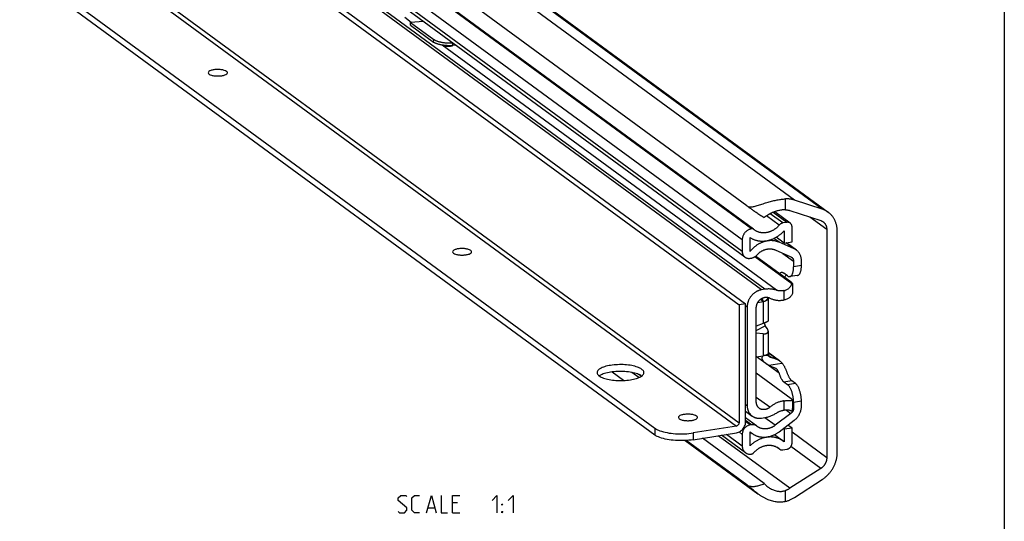
# Model space of a CAD drawing. Extents: x 0 to 968, y 0 to 594.
# Drawn here: x 661 to 831, y 298 to 385 of the extents above; entities that cross this region are included whole.
import ezdxf

# ---------------------------------------------------------------- set-up
doc = ezdxf.new("R2010")
doc.units = 0
doc.header["$LTSCALE"] = 46.255
doc.header["$MEASUREMENT"] = 0
doc.layers.get('0').update_dxf_attribs({"linetype": 'CONTINUOUS'})

msp = doc.modelspace()

# ---------------------------------------------------------------- linework, layer by layer
at = {"color": 4, "linetype": 'Continuous'}
msp.add_line((831, 584), (831, 10), dxfattribs=at)
at = {"color": 9, "linetype": 'Continuous'}
for p, q in [((794.6755, 354.0903), (625.6282, 478.0805)), ((799.4725, 352.536), (630.4252, 476.5263)), ((787.2427, 349.1223), (622.4216, 470.0128)), ((787.282, 349.1286), (622.4609, 470.0191)), ((785.6567, 347.2249), (620.8356, 468.1154)), ((785.6567, 345.2046), (620.8356, 466.095)), ((789.5819, 338.6475), (626.3841, 458.3473)), ((788.9928, 338.5535), (625.795, 458.2533)), ((615.5952, 438.9625), (784.6425, 314.9723)), ((616.0484, 439.5046), (785.0957, 315.5144)), ((728.3509, 384.8551), (727.2395, 385.6702)), ((732.2488, 381.4297), (732.2833, 381.9037)), ((791.5645, 338.4901), (733.7069, 380.9267)), ((735.5645, 380.836), (735.5965, 381.2757)), ((793.1165, 352.4063), (793.1165, 354.2941)), ((792.0559, 349.7595), (789.8704, 351.3625)), ((792.6932, 350.1326), (790.5029, 351.739)), ((793.3603, 350.239), (791.001, 351.9694)), ((800.2764, 349.015), (797.3523, 351.1597)), ((792.0462, 346.7847), (791.1337, 347.454)), ((794.6518, 345.6405), (793.2177, 346.6924)), ((792.6953, 344.8721), (794.5385, 343.5201)), ((795.898, 342.7503), (794.5385, 342.5335)), ((792.9353, 336.8124), (792.9353, 338.4309)), ((786.5005, 335.5719), (786.2286, 335.7713)), ((789.2987, 336.537), (789.2987, 332.734)), ((788.0865, 331.5105), (789.6391, 332.3282)), ((789.2987, 330.943), (789.2987, 327.14)), ((791.6993, 326.489), (790.1359, 327.6358)), ((790.2415, 327.1915), (790.4532, 327.0363)), ((792.0238, 324.1143), (789.7495, 325.7824)), ((790.2425, 325.5074), (792.5292, 325.8721)), ((790.4532, 327.0363), (791.6993, 326.489)), ((767.7442, 323.3894), (766.5602, 324.2579)), ((792.8481, 322.6303), (794.2075, 322.8471)), ((793.482, 322.1653), (794.8414, 322.3821)), ((786.2286, 318.7323), (786.5005, 318.5329)), ((790.4036, 318.2156), (788.0865, 319.9151)), ((792.9353, 317.7264), (792.9353, 319.3449)), ((795.898, 319.258), (794.5385, 319.0411)), ((793.3035, 317.7418), (794.0854, 317.1684)), ((794.3787, 318.1717), (794.5385, 318.0545)), ((787.2342, 315.1981), (786.2286, 315.9357)), ((787.0162, 315.1633), (786.2505, 315.7249)), ((791.3664, 315.1072), (789.5704, 316.4245)), ((770.5209, 314.607), (770.5209, 313.4324)), ((777.1655, 313.7798), (777.1655, 312.6052)), ((785.6567, 311.5166), (782.921, 313.5231)), ((785.6567, 313.5369), (785.0964, 313.9479)), ((800.2764, 309.4839), (794.2666, 313.8918)), ((793.9133, 304.1953), (781.504, 313.2971)), ((792.0559, 311.0232), (791.7379, 311.2566)), ((799.2298, 307.6137), (794.0549, 311.4093)), ((793.1165, 301.921), (793.1165, 303.8088))]:
    msp.add_line(p, q, dxfattribs=at)
at = {"color": 7, "linetype": 'Continuous'}
for p, q in [((631.4673, 475.9943), (800.5146, 352.0041)), ((786.4719, 353.0785), (621.6508, 473.969)), ((787.5777, 349.0619), (622.7566, 469.9524)), ((786.129, 344.2119), (621.3079, 465.1023)), ((617.1813, 460.1236), (786.2286, 336.1334)), ((616.0484, 459.943), (785.0957, 335.9528)), ((605.6998, 435.4974), (770.5209, 314.607)), ((605.6998, 434.3228), (770.5209, 313.4324)), ((728.2339, 384.3745), (728.2684, 384.8485)), ((728.2339, 384.3745), (732.2488, 381.4297)), ((736.1338, 380.8816), (735.5645, 380.836)), ((799.4725, 352.536), (794.6755, 354.0903)), ((793.9518, 350.1056), (791.2709, 352.072)), ((793.9133, 352.2739), (799.2298, 350.5514)), ((793.3603, 350.239), (792.6932, 350.1326)), ((794.2666, 346.8597), (794.2666, 349.4438)), ((787.0162, 345.1953), (787.0162, 347.6081)), ((787.282, 349.1286), (787.2427, 349.1223)), ((787.6, 349.0442), (787.5777, 349.062)), ((792.9072, 346.6428), (791.5228, 347.6582)), ((792.9072, 348.789), (792.9072, 346.6428)), ((800.2764, 349.015), (800.2764, 309.4839)), ((802.089, 310.382), (802.089, 348.6951)), ((785.6567, 347.2249), (785.6567, 345.2046)), ((794.6518, 345.6405), (792.0462, 346.7847)), ((792.9072, 346.6428), (794.2666, 346.8597)), ((795.0321, 345.4213), (793.2846, 346.703)), ((794.2304, 339.6049), (787.8394, 344.2925)), ((794.1445, 339.8619), (787.9701, 344.3906)), ((791.3664, 345.4556), (794.0854, 344.2617)), ((787.0162, 344.0119), (787.2342, 344.0466)), ((794.5385, 343.5201), (794.5385, 342.5335)), ((795.898, 342.7503), (795.898, 343.6013)), ((793.482, 340.9592), (792.8481, 341.4241)), ((795.2352, 341.0564), (793.8757, 340.8396)), ((794.3787, 338.2347), (794.3787, 339.6301)), ((789.5819, 338.6475), (788.9928, 338.5535)), ((786.2286, 336.1334), (785.0957, 335.9528)), ((785.0957, 335.9528), (785.0957, 315.5144)), ((786.2286, 315.6951), (786.2286, 336.1334)), ((788.3482, 336.3854), (789.2987, 336.537)), ((789.2934, 336.5361), (788.7966, 336.9005)), ((790.1359, 337.0077), (790.1359, 333.1777)), ((786.5005, 335.5719), (786.5005, 318.5329)), ((788.0865, 319.1416), (788.0865, 335.4691)), ((789.2987, 332.734), (788.0865, 332.2648)), ((790, 331.7816), (789.6391, 332.3282)), ((789.2987, 330.943), (788.0865, 331.0255)), ((790.1359, 331.3983), (790.1359, 327.5682)), ((788.0865, 326.9467), (789.2987, 327.14)), ((792.0797, 326.2806), (790.1359, 327.7063)), ((789.7342, 325.7934), (788.1483, 326.9566)), ((792.0788, 326.2794), (792.1442, 326.2333)), ((765.1275, 322.8564), (763.1169, 324.3311)), ((768.1628, 323.5938), (767.7801, 323.8744)), ((794.1445, 319.6879), (788.0865, 324.1312)), ((792.8481, 322.6303), (793.482, 322.1653)), ((794.2075, 322.8471), (794.8414, 322.3821)), ((794.3787, 318.077), (794.3787, 319.4724)), ((794.5385, 319.0411), (794.5385, 318.0545)), ((795.898, 318.4069), (795.898, 319.258)), ((786.2286, 317.5474), (787.3664, 316.7129)), ((794.0854, 317.1684), (791.3664, 315.1072)), ((794.2304, 317.5221), (794.2229, 317.5277)), ((788.1214, 314.9981), (786.2286, 316.3864)), ((787.2342, 315.1981), (787.0162, 315.1633)), ((788.9928, 316.3462), (789.5819, 316.4402)), ((792.0462, 313.9949), (794.6518, 315.9702)), ((784.6425, 314.9723), (777.1655, 313.7798)), ((777.1655, 312.6052), (784.6425, 313.7977)), ((785.6567, 313.5369), (785.6567, 311.5166)), ((787.0162, 311.5671), (787.0162, 313.9798)), ((787.0162, 313.9447), (787.3455, 313.7031)), ((788.1585, 314.9696), (788.1213, 314.9981)), ((788.2327, 314.9127), (788.1585, 314.9696)), ((791.2345, 313.4962), (792.7829, 312.3605)), ((792.9072, 314.4114), (792.7488, 314.5275)), ((794.2666, 314.6282), (792.9072, 314.4114)), ((792.9072, 314.4114), (792.9072, 312.2652)), ((794.2666, 314.6282), (793.5627, 315.1445)), ((794.2666, 312.044), (794.2666, 314.6282)), ((775.782, 312.4693), (788.3687, 303.2374)), ((786.4719, 304.7909), (775.9771, 312.4884)), ((789.4616, 305.0082), (778.7577, 312.8591)), ((786.2077, 310.3584), (782.0766, 313.3885)), ((792.9072, 312.2652), (792.7829, 312.3605)), ((787.2427, 310.1251), (787.282, 310.1314)), ((792.0545, 311.0213), (791.7099, 311.2741)), ((792.0559, 311.0232), (792.1018, 310.9867)), ((792.6932, 310.8534), (793.3603, 310.9598)), ((799.2298, 307.6137), (793.9133, 304.1953)), ((794.6755, 302.6221), (799.4725, 305.7065))]:
    msp.add_line(p, q, dxfattribs=at)
at = {"color": 3, "linetype": 'Continuous'}
for p, q in [((730.4832, 385.0261), (728.2684, 384.8485)), ((728.2684, 384.8485), (732.2833, 381.9037))]:
    msp.add_line(p, q, dxfattribs=at)
at = {"color": 5, "linetype": 'Continuous'}
for p, q in [((736.3553, 301.6812), (735.4982, 301.6812)), ((731.2839, 300.8241), (732.4268, 300.8241)), ((735.4982, 299.9669), (736.7839, 299.9669))]:
    msp.add_line(p, q, dxfattribs=at)
for points in [[(726.141, 300.1812), (726.3553, 299.9669), (727.2125, 299.9669), (727.641, 300.3955), (727.641, 300.8241), (726.141, 302.1098), (726.141, 302.5383), (726.5696, 302.9669), (727.4268, 302.9669), (727.641, 302.7526)], [(729.7839, 299.9669), (728.9267, 299.9669), (728.4982, 300.3955), (728.4982, 302.5383), (728.9267, 302.9669), (729.7839, 302.9669)], [(730.9982, 299.9669), (731.8553, 302.9669), (732.7125, 299.9669)], [(733.5696, 302.9669), (733.5696, 299.9669), (734.641, 299.9669)], [(735.4982, 299.9669), (735.4982, 302.9669), (736.7839, 302.9669)], [(742.3553, 302.1098), (743.2124, 302.9669), (743.2124, 299.9669)], [(745.141, 302.1098), (745.9982, 302.9669), (745.9982, 299.9669)], [(744.0696, 301.2526), (744.0696, 301.4669), (744.2125, 301.4669), (744.0696, 301.2526)], [(744.0696, 299.9669), (744.0696, 300.1812), (744.2125, 300.1812), (744.0696, 299.9669)]]:
    msp.add_lwpolyline(points, dxfattribs=at)
at = {"color": 3, "linetype": 'Continuous', "start_tangent": (2.71990836, -1.9949564), "end_tangent": (3.36429271, 0.24458745)}
msp.add_spline([(732.2833, 381.9037), (732.3732, 381.8435), (732.4764, 381.7847), (732.5924, 381.7278), (732.7204, 381.6731), (732.8596, 381.6209), (733.0092, 381.5716), (733.1683, 381.5255), (733.3358, 381.4828), (733.5108, 381.4438), (733.6921, 381.4088), (733.8787, 381.3779), (734.0694, 381.3514), (734.2629, 381.3295), (734.4582, 381.3121), (734.6541, 381.2996), (734.8492, 381.2919), (735.0425, 381.2891), (735.2326, 381.2911), (735.4185, 381.2981), (735.5539, 381.3065)], degree=3, dxfattribs=at)
at = {"color": 7, "linetype": 'Continuous'}
for points, start_tangent, end_tangent in [([(735.5645, 380.836), (735.384, 380.8241), (735.1981, 380.8171), (735.0079, 380.8151), (734.8147, 380.8179), (734.6195, 380.8256), (734.4237, 380.8382), (734.2284, 380.8555), (734.0348, 380.8775), (733.8441, 380.904), (733.6576, 380.9348), (733.4762, 380.9698), (733.3012, 381.0088), (733.1337, 381.0515), (732.9747, 381.0976), (732.8251, 381.1469), (732.6858, 381.1991), (732.5578, 381.2538), (732.4419, 381.3107), (732.3386, 381.3695), (732.2488, 381.4297)], (-3.40745589, -0.27327505), (-2.75643954, 2.02175072)), ([(733.7858, 380.913), (733.7979, 380.9084), (734.0335, 380.83), (734.2493, 380.778), (734.4491, 380.7457), (734.6412, 380.7285), (734.8288, 380.7247), (735.0124, 380.7332), (735.1915, 380.7533), (735.3703, 380.7853), (735.5538, 380.831)], (1.67925542, -0.65245555), (1.73218262, 0.49403336)), ([(735.5538, 380.831), (735.565, 380.8342)], (0.01121391, 0.0031983), (0.0112004, 0.00324537)), ([(735.565, 380.8342), (735.5709, 380.8359)], (0.00584051, 0.00169232), (0.0058368, 0.0017051)), ([(694.2103, 376.6478), (693.6911, 376.5176), (693.3571, 376.3293), (693.2589, 376.1358)], (-1.11771795, -0.17826105), (-0.06474292, -1.07908478)), ([(696.5563, 376.1368), (696.5561, 376.1609), (696.403, 376.3748), (696.0224, 376.5524), (695.472, 376.6666), (694.8357, 376.7001), (694.2103, 376.6478)], (0.14502477, 2.41716023), (-2.50369889, -0.39930645)), ([(693.2589, 376.1358), (693.2592, 376.1117), (693.4122, 375.8978), (693.7929, 375.7202), (694.3433, 375.606)], (-0.07268112, -1.21139244), (1.26529892, -0.16325644)), ([(694.3433, 375.606), (694.9796, 375.5725)], (0.63451773, -0.08186928), (0.63751822, 0.0102608)), ([(694.9796, 375.5725), (695.6049, 375.6248)], (0.62786131, 0.01010538), (0.61970251, 0.09883425)), ([(695.6049, 375.6248), (696.1241, 375.755), (696.4581, 375.9433), (696.5563, 376.1368)], (1.11771795, 0.17826105), (0.06474292, 1.07908478)), ([(786.4719, 353.0785), (786.6119, 352.9958), (786.7751, 352.9383), (786.9644, 352.908), (787.1845, 352.9063), (787.4397, 352.9346), (787.7342, 352.9934), (788.0685, 353.081), (788.4416, 353.1933), (788.8504, 353.3245), (789.2778, 353.4634), (789.7041, 353.5991), (790.1244, 353.7268), (790.5374, 353.8442), (790.9402, 353.9494), (791.3291, 354.0408), (791.7059, 354.1187), (792.0754, 354.1837), (792.4361, 354.2351), (792.7842, 354.272), (793.1165, 354.2941)], (5.52975077, -4.05587624), (6.85063254, 0.31162388)), ([(786.4719, 353.0785), (786.6314, 352.9629), (786.813, 352.8335), (787.0169, 352.6905), (787.2432, 352.5337), (787.4921, 352.3632), (787.7638, 352.1787), (788.0585, 351.9804), (788.3761, 351.7682), (788.7163, 351.5426), (789.0785, 351.3039), (789.4616, 351.0531)], (2.91216921, -2.13597292), (3.024514, -1.97368308)), ([(794.6755, 354.0903), (794.4628, 354.153), (794.2459, 354.2047), (794.0254, 354.2452), (793.8017, 354.2744), (793.5753, 354.2923), (793.3468, 354.2989), (793.1165, 354.2941)], (-1.50362518, 0.48717155), (-1.57894464, -0.07182357)), ([(793.1165, 352.4063), (792.8481, 352.4027), (792.5675, 352.3806), (792.2756, 352.3397), (791.9758, 352.2801), (791.6714, 352.2023), (791.3609, 352.1053), (791.0416, 351.987), (790.7166, 351.8463), (790.3898, 351.6823), (790.0656, 351.4941), (789.7529, 351.2834), (789.4616, 351.0531)], (-3.97247273, 0.0831338), (-3.01220545, -2.59115209)), ([(793.1165, 352.4063), (793.2807, 352.3982), (793.443, 352.3809), (793.6028, 352.3543), (793.7597, 352.3186), (793.9133, 352.2739)], (0.81031045, -0.01695775), (0.77102836, -0.24981165)), ([(800.5146, 352.0041), (800.4565, 352.0459), (800.2731, 352.1668), (800.0825, 352.2765), (799.8852, 352.3748), (799.6817, 352.4614), (799.4725, 352.536)], (-0.94743383, 0.69490992), (-1.11758481, 0.36209524)), ([(802.089, 348.6951), (802.083, 348.9363), (802.0649, 349.1749), (802.0349, 349.4104), (801.9929, 349.642), (801.9392, 349.8692), (801.8738, 350.0914), (801.7969, 350.3079), (801.7088, 350.5182), (801.6097, 350.7217), (801.4997, 350.918), (801.3793, 351.1064), (801.2487, 351.2864), (801.1083, 351.4577), (800.9585, 351.6197), (800.7996, 351.772), (800.6321, 351.9142), (800.5146, 352.0041)], (0, 3.80346182), (-3.0674062, 2.24983628)), ([(792.0559, 349.7595), (791.9359, 349.6235), (791.8101, 349.4932), (791.6791, 349.369), (791.543, 349.2512), (791.4023, 349.14), (791.2573, 349.0359), (791.1085, 348.9391), (790.9562, 348.8499), (790.8009, 348.7684), (790.6429, 348.695), (790.4828, 348.6298), (790.3209, 348.5729), (790.1576, 348.5246), (789.9935, 348.485), (789.8289, 348.4541), (789.6643, 348.4322), (789.5001, 348.4191), (789.3368, 348.415), (789.1748, 348.4198), (789.0146, 348.4336), (788.8565, 348.4563), (788.7011, 348.4879), (788.5487, 348.5283), (788.3998, 348.5773), (788.2546, 348.6348), (788.1138, 348.7007), (787.9775, 348.7748), (787.8462, 348.8569), (787.7557, 348.9203)], (-3.10744406, -3.68111682), (-3.88511998, 2.84960008)), ([(792.6932, 350.1326), (792.5757, 350.1059), (792.4602, 350.0639), (792.3487, 350.0071), (792.243, 349.9366), (792.1448, 349.8536), (792.0559, 349.7595)], (-0.74414482, -0.11868114), (-0.48607933, -0.57581561)), ([(793.9517, 350.1056), (793.912, 350.1328), (793.8135, 350.1853), (793.7072, 350.2227), (793.5949, 350.2444), (793.4786, 350.2498), (793.3603, 350.239)], (-0.50203783, 0.36823073), (-0.61422543, -0.09796073)), ([(794.2666, 349.4438), (794.2589, 349.5652), (794.2358, 349.6821), (794.1976, 349.7924), (794.1452, 349.8943), (794.0793, 349.986), (794.0012, 350.0659), (793.9517, 350.1056)], (0, 0.76015532), (-0.61355954, 0.45002879)), ([(799.2298, 350.5514), (799.3376, 350.5118), (799.4416, 350.4643), (799.5412, 350.4091), (799.636, 350.3463), (799.6466, 350.3386)], (0.44698523, -0.14482232), (0.3789705, -0.27796229)), ([(799.6466, 350.3386), (799.7256, 350.2764), (799.8095, 350.1995), (799.8875, 350.1161), (799.9591, 350.0265), (800.0241, 349.9311), (800.0822, 349.8304), (800.133, 349.7247), (800.1764, 349.6146), (800.2122, 349.5005), (800.2402, 349.383), (800.2602, 349.2625), (800.2723, 349.1397), (800.2764, 349.015)], (1.22698008, -0.89994919), (0, -1.52125299)), ([(787.2427, 349.1223), (787.0652, 349.0837), (786.8897, 349.0248), (786.719, 348.9466), (786.5545, 348.8497), (786.399, 348.7358), (786.2538, 348.6058), (786.1212, 348.4618), (786.0028, 348.3055), (785.8998, 348.1385), (785.8138, 347.9636), (785.7457, 347.7821), (785.6965, 347.5973), (785.6667, 347.4106), (785.6567, 347.2249)], (-2.6427819, -0.42148833), (0, -2.67618172)), ([(787.0162, 347.6081), (787.1931, 347.4984), (787.3763, 347.399), (787.5654, 347.3098), (787.7599, 347.2313), (787.9593, 347.1635), (788.1631, 347.1066), (788.3709, 347.0608), (788.5822, 347.0261), (788.7964, 347.0028), (789.0131, 346.9907), (789.2318, 346.9899), (789.4518, 347.0005), (789.6728, 347.0224), (789.8941, 347.0555), (790.1152, 347.0999), (790.3357, 347.1553), (790.5549, 347.2216), (790.7724, 347.2988), (790.9877, 347.3865), (791.2002, 347.4846), (791.4093, 347.5929), (791.6148, 347.7111), (791.8159, 347.8389), (792.0123, 347.976), (792.2035, 348.1221), (792.389, 348.2768), (792.5684, 348.4398), (792.7413, 348.6107), (792.9072, 348.789)], (5.46094069, -3.6033), (4.35514898, 4.88245035)), ([(787.5777, 349.062), (787.5462, 349.0826), (787.4858, 349.1109), (787.4208, 349.1281), (787.3522, 349.1341), (787.282, 349.1286)], (-0.25104037, 0.18402044), (-0.30691392, -0.04894866)), ([(787.7557, 348.9203), (787.7202, 348.9468), (787.6, 349.0442)], (-0.16051628, 0.1177331), (-0.15078422, 0.12991457)), ([(792.0462, 346.7847), (791.8675, 346.8571), (791.6843, 346.9194), (791.4968, 346.9714), (791.3057, 347.013), (791.1113, 347.0442), (790.9141, 347.0648), (790.7148, 347.0747), (790.5136, 347.0741), (790.3112, 347.0628), (790.108, 347.0408), (789.9046, 347.0084), (789.7015, 346.9654), (789.4991, 346.9121), (789.2979, 346.8485), (789.0985, 346.7749), (788.9014, 346.6914), (788.7071, 346.5982), (788.5159, 346.4955), (788.3285, 346.3836), (788.1453, 346.2628), (787.9667, 346.1334), (787.7931, 345.9957), (787.6251, 345.85), (787.463, 345.6968), (787.3072, 345.5363), (787.1581, 345.369), (787.0162, 345.1953)], (-5.1913148, 2.27966717), (-3.4942082, -4.46510256)), ([(735.5208, 345.1382), (735.521, 345.1141), (735.674, 344.9002), (736.0547, 344.7227), (736.6051, 344.6084)], (-0.07268112, -1.21139244), (1.26529892, -0.16325644)), ([(736.4721, 345.6502), (735.9529, 345.52), (735.619, 345.3318), (735.5208, 345.1382)], (-1.11771795, -0.17826105), (-0.06474292, -1.07908478)), ([(738.8181, 345.1393), (738.8179, 345.1634), (738.6649, 345.3772), (738.2842, 345.5548), (737.7338, 345.669), (737.0975, 345.7025), (736.4721, 345.6502)], (0.14502477, 2.41716023), (-2.50369889, -0.39930645)), ([(736.6051, 344.6084), (737.2414, 344.5749)], (0.63451773, -0.08186928), (0.63751822, 0.0102608)), ([(737.2414, 344.5749), (737.8668, 344.6273)], (0.62786131, 0.01010538), (0.61970251, 0.09883425)), ([(737.8668, 344.6273), (738.386, 344.7575), (738.7199, 344.9457), (738.8181, 345.1393)], (1.11771795, 0.17826105), (0.06474292, 1.07908478)), ([(785.6567, 345.2046), (785.6666, 345.0363), (785.6962, 344.8735), (785.745, 344.7189), (785.8125, 344.5743), (785.8973, 344.4423), (785.9987, 344.3243), (786.1146, 344.2226), (786.129, 344.2119)], (0, -1.1403172), (0.92026277, -0.67498635)), ([(786.129, 344.2119), (786.244, 344.1382), (786.3843, 344.0726), (786.5342, 344.0266), (786.6908, 344.0009), (786.8523, 343.996), (787.0162, 344.0119)], (0.75308482, -0.55236611), (0.92151718, 0.14696965)), ([(787.2342, 344.0466), (787.3791, 344.0778), (787.5225, 344.1247), (787.6623, 344.1866), (787.7975, 344.2632), (787.9261, 344.3532), (788.047, 344.4559), (788.1585, 344.5699)], (1.06890639, 0.17047626), (0.72064374, 0.80764821)), ([(788.1585, 344.5699), (788.2714, 344.6907), (788.3897, 344.8056), (788.5129, 344.9144), (788.6407, 345.0168), (788.7726, 345.1124), (788.9083, 345.2009), (789.0474, 345.282), (789.1894, 345.3556), (789.3339, 345.4214), (789.4804, 345.4791), (789.6286, 345.5287), (789.7779, 345.5699), (789.9279, 345.6027), (790.0782, 345.6269), (790.2282, 345.6424), (790.3775, 345.6493), (790.5258, 345.6474), (790.6724, 345.6369), (790.817, 345.6177), (790.9592, 345.5898), (791.0984, 345.5535), (791.2343, 345.5087), (791.3664, 345.4556)], (2.36556474, 2.65116316), (3.25325269, -1.42860405)), ([(794.0854, 344.2617), (794.1839, 344.2091), (794.2236, 344.1819)], (0.1462766, -0.06423459), (0.12894695, -0.09457858)), ([(794.2236, 344.1819), (794.2731, 344.1423), (794.3512, 344.0623), (794.4171, 343.9706), (794.4695, 343.8687), (794.5076, 343.7584), (794.5308, 343.6415), (794.5385, 343.5201)], (0.61355136, -0.45002083), (0, -0.7601601)), ([(795.0321, 345.4213), (794.8706, 345.5281), (794.6518, 345.6405)], (-0.35465313, 0.26012828), (-0.40247743, 0.17674031)), ([(795.898, 343.6013), (795.8843, 343.8693), (795.8435, 344.1299), (795.776, 344.3804), (795.6825, 344.618), (795.5641, 344.8401), (795.422, 345.0443), (795.2578, 345.2284), (795.0733, 345.3902), (795.0321, 345.4213)], (0, 2.09099798), (-1.68704051, 1.23739766)), ([(793.8757, 340.8396), (793.9117, 340.8471), (794.0103, 340.8864), (794.103, 340.9523), (794.1889, 341.044), (794.2671, 341.1606), (794.3367, 341.3006), (794.397, 341.4627), (794.4472, 341.6449), (794.4868, 341.8454), (794.5154, 342.062), (794.5327, 342.2921), (794.5385, 342.5335)], (1.91750749, 0.30497417), (0, 1.93589927)), ([(795.2352, 341.0564), (795.2712, 341.0639), (795.3697, 341.1032), (795.4625, 341.1691), (795.5484, 341.2609), (795.6266, 341.3774), (795.6962, 341.5174), (795.7564, 341.6795), (795.8066, 341.8617), (795.8463, 342.0622), (795.8749, 342.2788), (795.8922, 342.509), (795.898, 342.7503)], (1.91750749, 0.30497417), (0, 1.93589927)), ([(792.4543, 341.5437), (792.4388, 341.5409), (792.3442, 341.5093), (792.2545, 341.4537), (792.1706, 341.3746), (792.1372, 341.3342)], (-0.3847771, -0.06118239), (-0.2384737, -0.30731066)), ([(792.8481, 341.4241), (792.7432, 341.4895), (792.6393, 341.5309), (792.5375, 341.5481), (792.4543, 341.5437)], (-0.34020505, 0.24952835), (-0.41768424, -0.06641487)), ([(793.2262, 341.1467), (793.1695, 341.0476), (793.0815, 340.891), (792.9884, 340.725), (792.9823, 340.7143)], (-0.2490462, -0.42948757), (-0.24385915, -0.43245065)), ([(793.482, 340.9592), (793.5924, 340.891), (793.7016, 340.8494), (793.8085, 340.8347), (793.8757, 340.8396)], (0.34013662, -0.24947816), (0.41781273, 0.06645194)), ([(792.9353, 338.4309), (793.166, 338.5001), (793.3861, 338.6006), (793.5922, 338.7328), (793.782, 338.8972), (793.9542, 339.0963), (794.1055, 339.332), (794.2304, 339.6049)], (1.77632803, 0.40635837), (0.64271313, 1.70510651)), ([(794.3767, 339.6278), (794.375, 339.6449), (794.3368, 339.6996), (794.2594, 339.7723), (794.1445, 339.8619)], (0.0137378, 0.35490547), (-0.26979436, 0.1978846)), ([(794.2304, 339.6049), (794.3241, 339.5958), (794.3715, 339.6098), (794.3767, 339.6278)], (0.16026952, -0.02870844), (0.00668528, 0.17270891)), ([(788.9928, 338.5535), (788.815, 338.5186), (788.6381, 338.4706), (788.463, 338.41), (788.2907, 338.3369), (788.1218, 338.2517), (787.9575, 338.1549), (787.7984, 338.0469), (787.6454, 337.9284), (787.4992, 337.7999), (787.3607, 337.662), (787.2305, 337.5156), (787.1092, 337.3612), (786.9976, 337.1998), (786.8961, 337.0321), (786.8053, 336.8589), (786.7257, 336.6813), (786.6576, 336.5), (786.6014, 336.316), (786.5574, 336.1303), (786.5258, 335.9437), (786.5068, 335.7572), (786.5005, 335.5719)], (-4.15399118, -0.66250598), (0, -4.20648985)), ([(791.5645, 338.4901), (791.2969, 338.5715), (791.0222, 338.6336), (790.7414, 338.676), (790.4558, 338.6987), (790.1666, 338.7015), (789.8749, 338.6844), (789.5819, 338.6475)], (-1.89867899, 0.65498542), (-1.98341236, -0.31632772)), ([(792.9353, 338.4309), (792.7588, 338.3965), (792.5824, 338.374), (792.4066, 338.3635), (792.2324, 338.3649), (792.0603, 338.3784), (791.8912, 338.4039), (791.7257, 338.4412), (791.5645, 338.4901)], (-1.35473491, -0.30991341), (-1.31375712, 0.4532055)), ([(794.3787, 338.2368), (794.3706, 338.1163), (794.3219, 337.9084), (794.2282, 337.6952), (794.0917, 337.4883), (793.917, 337.2984), (793.709, 337.132), (793.4716, 336.9933), (793.2102, 336.8859), (792.9353, 336.8124)], (0.00036864, -2.18564802), (-2.13763913, -0.43492371)), ([(788.0865, 335.4691), (788.0916, 335.5981), (788.107, 335.7279), (788.1324, 335.8576), (788.1678, 335.9862), (788.2128, 336.1129), (788.2672, 336.2368), (788.3307, 336.3571), (788.4027, 336.473), (788.4828, 336.5836), (788.5704, 336.6882), (788.6649, 336.7861), (788.7657, 336.8766), (788.8722, 336.9591), (788.9834, 337.033), (789.0988, 337.0979), (789.2175, 337.1532), (789.3387, 337.1986), (789.4615, 337.2339), (789.5852, 337.2586), (789.7088, 337.2727), (789.8316, 337.2761), (789.9527, 337.2688), (790.0712, 337.2508), (790.1864, 337.2222), (790.2974, 337.1832), (790.4036, 337.1341)], (0, 3.36881507), (2.98599525, -1.55972668)), ([(789.2934, 336.5361), (789.2198, 336.7362), (789.1628, 336.9468), (789.1313, 337.1136)], (-0.23227967, 0.55440401), (-0.09107179, 0.59436582)), ([(789.2987, 336.537), (789.4021, 336.5576), (789.5007, 336.5856), (789.5937, 336.621)], (0.30364224, 0.04842687), (0.28208883, 0.12235057)), ([(789.5937, 336.621), (789.715, 336.6837), (789.8248, 336.7626), (789.9202, 336.8564), (790.0008, 336.9631), (790.0681, 337.079), (790.1267, 337.2029), (790.14, 337.2336)], (0.7741478, 0.33577161), (0.33148332, 0.77601176)), ([(790.1601, 337.2287), (790.1579, 337.2181), (790.1413, 337.1105), (790.1359, 337.0077)], (-0.0465946, -0.21777058), (0, -0.2226222)), ([(790.4036, 337.1341), (790.6311, 337.0256), (790.8668, 336.9334), (791.1099, 336.8579), (791.3594, 336.7994), (791.6144, 336.758), (791.8738, 336.734), (792.1366, 336.7274), (792.4018, 336.7384), (792.6684, 336.7667), (792.9353, 336.8124)], (2.30630017, -1.20468976), (2.54974035, 0.51876976)), ([(790.1355, 333.1781), (790.1354, 333.1732), (790.1221, 333.1478), (790.091, 333.117), (790.0429, 333.0814), (789.9786, 333.0414), (789.8988, 332.9975), (789.8044, 332.95), (789.6962, 332.8994), (789.5752, 332.8462), (789.4423, 332.7909), (789.2987, 332.734)], (0.06818112, -0.98587671), (-0.8949589, -0.34641342)), ([(789.4876, 332.8098), (789.4947, 332.7406), (789.5065, 332.6698), (789.5233, 332.5979), (789.5451, 332.526), (789.5719, 332.4556), (789.6034, 332.3889), (789.6391, 332.3282)], (0.03501143, -0.50873805), (0.28092496, -0.42546672)), ([(789.2987, 330.943), (789.4423, 330.9388), (789.5752, 330.9463), (789.6962, 330.9651), (789.8044, 330.9947), (789.8988, 331.0349), (789.9786, 331.0852), (790.0429, 331.1451), (790.091, 331.2141), (790.1221, 331.2918), (790.1354, 331.3774), (790.1359, 331.3976)], (1.06841454, -0.07275758), (0.00018775, 1.0724996)), ([(790.1359, 331.3976), (790.1303, 331.4702), (790.1062, 331.5693), (790.0627, 331.6735), (790, 331.7816)], (0.00007233, 0.41317872), (-0.2273204, 0.34428149)), ([(789.7329, 325.7943), (789.5993, 325.9006), (789.4532, 326.0405), (789.3349, 326.1806), (789.2423, 326.3194), (789.1739, 326.4552), (789.129, 326.5855), (789.1063, 326.7088), (789.1049, 326.8226), (789.124, 326.925), (789.1627, 327.014), (789.2198, 327.0864), (789.2934, 327.1392)], (-1.31966041, 0.96867193), (1.45278376, 0.75293607)), ([(789.5937, 327.1815), (789.5007, 327.1699), (789.4021, 327.1559), (789.2987, 327.14)], (-0.29598207, -0.03418739), (-0.2942314, -0.04692597)), ([(790.2411, 327.0461), (790.1822, 327.0932), (790.1267, 327.1321), (790.0681, 327.1625), (790.0008, 327.1839), (789.9202, 327.196), (789.8248, 327.1988), (789.715, 327.1934), (789.5937, 327.1815)], (-0.53527988, 0.4333072), (-0.68407715, -0.07901429)), ([(790.1359, 327.5682), (790.1398, 327.4839), (790.1513, 327.4054), (790.1701, 327.3328), (790.1961, 327.2663), (790.229, 327.2075), (790.2682, 327.1576), (790.3149, 327.116)], (0, -0.5035136), (0.40601048, -0.2977943)), ([(762.867, 325.4812), (761.8165, 325.2389), (761.0364, 324.8974), (760.603, 324.4901), (760.538, 324.2252)], (-2.75649652, -0.43962429), (-0.07770822, -2.86495019)), ([(768.6191, 324.2265), (768.5984, 324.3947), (768.2491, 324.8112), (767.5406, 325.1705), (766.542, 325.4373), (765.3513, 325.5856), (764.085, 325.6007), (762.867, 325.4812)], (0.17344409, 6.39454465), (-6.15247696, -0.98123771)), ([(790.2055, 325.5236), (789.9759, 325.638), (789.7736, 325.7651), (789.7329, 325.7943)], (-0.49954809, 0.21903641), (-0.43990601, 0.32290474)), ([(790.2055, 325.5236), (790.224, 325.5155), (790.2425, 325.5074)], (0.03702778, -0.01623554), (0.03701876, -0.01625609)), ([(790.6016, 326.8527), (790.4973, 326.8871), (790.3971, 326.9358), (790.3111, 326.9918), (790.2411, 327.0461)], (-0.39924463, 0.10358079), (-0.32061389, 0.25953583)), ([(790.2425, 325.5074), (790.6219, 325.3394), (791.003, 325.1679), (791.3804, 324.9954)], (1.1424589, -0.5016891), (1.13336207, -0.52191447)), ([(791.7282, 326.4658), (791.3441, 326.6149), (790.9692, 326.7453), (790.6016, 326.8527)], (-1.10550135, 0.4454307), (-1.15367024, 0.29931041)), ([(792.0788, 326.2794), (791.9668, 326.3494), (791.8499, 326.4117), (791.7282, 326.4658)], (-0.32970409, 0.22248462), (-0.36892771, 0.14864905)), ([(792.1442, 326.2333), (792.2027, 326.1888), (792.3188, 326.0902), (792.4276, 325.9843), (792.5292, 325.8721)], (0.42658859, -0.31302659), (0.34339932, -0.40234437)), ([(792.5292, 325.8721), (792.6598, 325.707), (792.7788, 325.5335), (792.8877, 325.3534), (792.9883, 325.1675), (793.0813, 324.9781), (793.1693, 324.7835), (793.2535, 324.5847), (793.3346, 324.3835), (793.414, 324.1816), (793.4927, 323.9817), (793.572, 323.7858)], (1.52120346, -1.78232055), (0.89876049, -2.16401389)), ([(760.538, 324.2252), (760.5588, 324.057), (760.908, 323.6404)], (-0.01982249, -0.73081641), (0.60021469, -0.43178683)), ([(761.0364, 323.7228), (760.9194, 323.6493)], (-0.11855407, -0.07001932), (-0.11443163, -0.07741443)), ([(762.867, 324.3066), (761.8165, 324.0643), (761.0364, 323.7228)], (-1.9055901, -0.30391611), (-1.70379653, -1.00628076)), ([(768.2491, 323.6366), (767.5406, 323.9959), (766.542, 324.2627), (765.3513, 324.411), (764.085, 324.4261), (762.867, 324.3066)], (-4.65158257, 3.34628948), (-5.44932586, -0.86909452)), ([(768.1208, 323.5543), (768.5542, 323.9615)], (0.52508648, 0.31012178), (0.26414606, 0.54154658)), ([(768.5542, 323.9615), (768.6191, 324.2265)], (0.11857586, 0.2431017), (0.00743198, 0.27400241)), ([(791.5333, 324.9049), (791.4782, 324.9424), (791.3804, 324.9954)], (-0.1434374, 0.10525474), (-0.16151012, 0.07437558)), ([(792.0238, 324.1143), (791.9793, 324.2533), (791.9276, 324.3834), (791.8691, 324.5033), (791.8038, 324.6131), (791.7318, 324.7125), (791.6539, 324.8003), (791.5695, 324.877), (791.5333, 324.9049)], (-0.259761, 0.91070898), (-0.76394895, 0.56058774)), ([(792.0238, 324.1143), (792.0935, 323.8885), (792.1706, 323.6735), (792.2545, 323.4714), (792.3442, 323.2842), (792.4388, 323.1138), (792.5375, 322.9618), (792.6393, 322.8297), (792.7432, 322.7188), (792.8481, 322.6303)], (0.47265166, -1.65709292), (1.38949569, -1.01914585)), ([(793.572, 323.7858), (793.6524, 323.6047), (793.7375, 323.4371), (793.8266, 323.2844), (793.919, 323.148), (794.0138, 323.029), (794.1102, 322.9284), (794.2075, 322.8471)], (0.43953916, -1.05831181), (0.92404801, -0.67775647)), ([(760.908, 323.6404), (761.6166, 323.2811), (762.6151, 323.0143), (763.8058, 322.8661), (765.0721, 322.851), (766.2902, 322.9704)], (4.65158257, -3.34628948), (5.44932586, 0.86909452)), ([(766.2902, 322.9704), (767.3407, 323.2128), (768.1208, 323.5543)], (1.9055901, 0.30391611), (1.70379653, 1.00628076)), ([(794.5385, 319.0411), (794.5327, 319.2909), (794.5154, 319.5465), (794.4868, 319.805), (794.4472, 320.0637), (794.397, 320.3196), (794.3367, 320.57), (794.2671, 320.8121), (794.1889, 321.0434), (794.103, 321.2611), (794.0103, 321.4631), (793.9117, 321.647), (793.8085, 321.8109), (793.7016, 321.9529), (793.5924, 322.0714), (793.482, 322.1653)], (0, 3.38469154), (-2.72926136, 2.00181649)), ([(795.898, 319.258), (795.8922, 319.5078), (795.8749, 319.7633), (795.8463, 320.0218), (795.8066, 320.2805), (795.7564, 320.5364), (795.6962, 320.7868), (795.6266, 321.0289), (795.5484, 321.2602), (795.4625, 321.478), (795.3697, 321.6799), (795.2712, 321.8638), (795.1679, 322.0277), (795.0611, 322.1697), (794.9519, 322.2883), (794.8414, 322.3821)], (0, 3.38469154), (-2.72926136, 2.00181649)), ([(788.6061, 318.0496), (788.5704, 318.0768), (788.4828, 318.1535), (788.4027, 318.2385), (788.3307, 318.3314), (788.2672, 318.4315), (788.2128, 318.5381), (788.1678, 318.6504), (788.1324, 318.7677), (788.107, 318.8893), (788.0916, 319.0142), (788.0865, 319.1416)], (-1.0122719, 0.74246295), (0, 1.25487168)), ([(792.9353, 319.3449), (792.6684, 319.3054), (792.4018, 319.2488), (792.1366, 319.1751), (791.8738, 319.0847), (791.6144, 318.9779), (791.3594, 318.8553), (791.1099, 318.7171), (790.8668, 318.5641), (790.6311, 318.3967), (790.4036, 318.2156)], (-2.79270995, -0.32259538), (-2.15121123, -1.80985825)), ([(792.9353, 319.3449), (793.2102, 319.3739), (793.4717, 319.3958), (793.7092, 319.4103), (793.9172, 319.4186), (794.0918, 319.4232), (794.2283, 319.4276), (794.3219, 319.4361), (794.3707, 319.4535), (794.3761, 319.4707)], (1.45048695, 0.16755066), (0.12418441, 1.53451871)), ([(794.3761, 319.4707), (794.3753, 319.4848), (794.3361, 319.5341), (794.2564, 319.6028), (794.1445, 319.6879)], (0.02740327, 0.33861603), (-0.25980858, 0.19056039)), ([(775.5643, 316.9775), (775.0451, 316.8473), (774.7111, 316.659), (774.613, 316.4655)], (-1.11771795, -0.17826105), (-0.06474292, -1.07908478)), ([(777.9103, 316.4665), (777.9101, 316.4906), (777.7571, 316.7045), (777.3764, 316.8821), (776.826, 316.9963), (776.1897, 317.0298), (775.5643, 316.9775)], (0.14502477, 2.41716023), (-2.50369889, -0.39930645)), ([(786.5005, 318.5329), (786.5068, 318.3496), (786.5258, 318.1692), (786.5574, 317.9927), (786.6014, 317.821), (786.6576, 317.6549), (786.7257, 317.4953), (786.8053, 317.3431), (786.8961, 317.1989), (786.9976, 317.0635), (787.1092, 316.9377), (787.2305, 316.822), (787.3607, 316.7171), (787.3664, 316.7129)], (0, -2.09164165), (1.68709779, -1.23742461)), ([(790.4036, 318.2156), (790.2974, 318.1327), (790.1864, 318.0583), (790.0712, 317.993), (789.9527, 317.9371), (789.8316, 317.8912), (789.7088, 317.8554), (789.5852, 317.8301), (789.4615, 317.8154), (789.3387, 317.8114), (789.2175, 317.8182), (789.0988, 317.8357), (788.9834, 317.8637), (788.8722, 317.9021), (788.7657, 317.9507), (788.6649, 318.0091), (788.6061, 318.0496)], (-1.48875081, -1.25251668), (-1.56942642, 1.15111462)), ([(789.5819, 316.4402), (789.8749, 316.4967), (790.1666, 316.5727), (790.4558, 316.6678), (790.7414, 316.7815), (791.0222, 316.9135), (791.2969, 317.0632), (791.5645, 317.2299)], (2.12318634, 0.3386198), (1.79117339, 1.18923567)), ([(791.5645, 317.2299), (791.7257, 317.3303), (791.8912, 317.4204), (792.0603, 317.4998), (792.2324, 317.5682), (792.4066, 317.6252), (792.5824, 317.6707), (792.7588, 317.7045), (792.9353, 317.7264)], (1.22688567, 0.81458122), (1.46672566, 0.13231345)), ([(794.1055, 317.5977), (793.9544, 317.6575), (793.7822, 317.7011), (793.5924, 317.7291), (793.3863, 317.7423), (793.1661, 317.7411), (792.9353, 317.7264)], (-1.07154422, 0.5231022), (-1.1852482, -0.10692134)), ([(794.3512, 317.4525), (794.2731, 317.3477), (794.1839, 317.2524), (794.0854, 317.1684)], (-0.21581114, -0.32602764), (-0.31140514, -0.23607754)), ([(794.2229, 317.5277), (794.1055, 317.5977)], (-0.11019277, 0.0808122), (-0.12302526, 0.06005798)), ([(794.2304, 317.5221), (794.3241, 317.7558), (794.3715, 317.9678), (794.3787, 318.08)], (0.25229655, 0.52369415), (-0.00027816, 0.58242872)), ([(794.5385, 318.0545), (794.5308, 317.9306), (794.5076, 317.8063), (794.4695, 317.6839), (794.4171, 317.5652), (794.3512, 317.4525)], (0, -0.63899336), (-0.35289255, -0.53311763)), ([(794.6518, 315.9702), (794.8706, 316.1524), (795.0733, 316.355), (795.2578, 316.5757), (795.422, 316.8121), (795.5641, 317.0616), (795.6825, 317.3215), (795.776, 317.5889), (795.8435, 317.8609), (795.8843, 318.1346), (795.898, 318.4069)], (2.25713304, 1.71114205), (0, 2.83242947)), ([(774.613, 316.4655), (774.6132, 316.4414), (774.7662, 316.2275), (775.1469, 316.0499), (775.6973, 315.9357)], (-0.07268112, -1.21139244), (1.26529892, -0.16325644)), ([(775.6973, 315.9357), (776.3336, 315.9022)], (0.63451773, -0.08186928), (0.63751822, 0.0102608)), ([(776.3336, 315.9022), (776.959, 315.9545)], (0.62786131, 0.01010538), (0.61970251, 0.09883425)), ([(776.959, 315.9545), (777.4782, 316.0848), (777.8121, 316.273), (777.9103, 316.4665)], (1.11771795, 0.17826105), (0.06474292, 1.07908478)), ([(784.6425, 313.7977), (784.9955, 313.8952), (785.3307, 314.0703), (785.6314, 314.3142), (785.8826, 314.6146), (786.0715, 314.9566), (786.1888, 315.3228), (786.2286, 315.6951)], (2.63942395, 0.42095278), (0, 2.67278133)), ([(785.0957, 315.5144), (785.0735, 315.3657), (785.0092, 315.2245), (784.9089, 315.1045), (784.7826, 315.0176), (784.6425, 314.9723)], (0, -0.76241177), (-0.75289657, -0.12007692)), ([(788.1213, 314.9981), (788.047, 315.0481), (787.9261, 315.1122), (787.7975, 315.1612), (787.6623, 315.1946), (787.5225, 315.212), (787.3791, 315.2132), (787.2342, 315.1981)], (-0.75299341, 0.55216339), (-0.9215303, -0.14697175)), ([(787.3664, 316.7129), (787.4992, 316.6235), (787.6454, 316.5416), (787.7984, 316.4718), (787.9575, 316.4146), (788.1218, 316.3703), (788.2907, 316.3389), (788.463, 316.3208), (788.6381, 316.316), (788.815, 316.3245), (788.9928, 316.3462)], (1.38053108, -1.01256912), (1.69020327, 0.26956479)), ([(770.5209, 314.607), (770.9804, 314.3359)], (0.43035566, -0.31565063), (0.48353517, -0.23146345)), ([(770.9804, 314.3359), (771.3922, 314.1647)], (0.40173168, -0.19230494), (0.41880618, -0.15293464)), ([(771.3922, 314.1647), (772.6371, 313.8324), (774.0885, 313.6517), (775.6668, 313.6326), (777.1655, 313.7798)], (5.51162443, -2.01266923), (5.76264356, 0.9190645)), ([(787.0162, 315.1633), (786.8523, 315.1269), (786.6908, 315.0704), (786.5342, 314.9948), (786.3843, 314.901), (786.244, 314.7907), (786.1146, 314.665), (785.9987, 314.5263), (785.8973, 314.376), (785.8125, 314.2169), (785.745, 314.0508), (785.6962, 313.8806), (785.6666, 313.7084), (785.6567, 313.5369)], (-2.26508817, -0.36125124), (0, -2.29371464)), ([(787.0162, 313.9798), (787.1581, 313.8514), (787.3072, 313.7317), (787.3455, 313.7031)], (0.31066476, -0.29789177), (0.34711135, -0.25459331)), ([(787.3455, 313.7031), (787.463, 313.6209), (787.6251, 313.5194), (787.7931, 313.4273), (787.9667, 313.3449), (788.1453, 313.2725), (788.3285, 313.2101), (788.5159, 313.1581), (788.7071, 313.1163), (788.9014, 313.0851), (789.0985, 313.0645), (789.2979, 313.0544), (789.4991, 313.055), (789.7015, 313.0663), (789.9046, 313.0881), (790.108, 313.1205), (790.3112, 313.1634), (790.5136, 313.2167), (790.7148, 313.2802), (790.9141, 313.3537), (791.1113, 313.4372), (791.3057, 313.5304), (791.4968, 313.633), (791.6843, 313.7448), (791.8675, 313.8655), (792.0462, 313.9949)], (4.0717897, -2.98650687), (4.02342726, 3.05017713)), ([(791.3664, 315.1072), (791.2343, 315.012), (791.0984, 314.9238), (790.9592, 314.843), (790.817, 314.7699), (790.6724, 314.7045), (790.5258, 314.6472), (790.3775, 314.5981), (790.2282, 314.5573), (790.0782, 314.525), (789.9279, 314.5012), (789.7779, 314.4861), (789.6286, 314.4797), (789.4804, 314.4821), (789.3339, 314.4931), (789.1894, 314.5127), (789.0474, 314.541), (788.9083, 314.5778), (788.7726, 314.6231), (788.6407, 314.6766), (788.5129, 314.7382), (788.3897, 314.8077), (788.2714, 314.8849), (788.2327, 314.9127)], (-2.68219345, -2.03338214), (-2.71469628, 1.99110985)), ([(777.1655, 312.6052), (775.6668, 312.458), (774.0885, 312.4771), (772.6371, 312.6577), (771.3922, 312.9901), (770.5209, 313.4324)], (-6.72756809, -1.07295704), (-5.49336439, 4.02918812)), ([(792.7829, 312.3605), (792.7413, 312.3906), (792.5684, 312.5064), (792.389, 312.6121), (792.2035, 312.7077), (792.0123, 312.7928), (791.8159, 312.8673), (791.6148, 312.9309), (791.4093, 312.9836), (791.2002, 313.0251), (790.9877, 313.0555), (790.7724, 313.0745), (790.5549, 313.0823), (790.3357, 313.0787), (790.1152, 313.0638), (789.8941, 313.0376), (789.6728, 313.0002), (789.4518, 312.9516), (789.2318, 312.892), (789.0131, 312.8215), (788.7964, 312.7403), (788.5822, 312.6485), (788.3709, 312.5465), (788.1631, 312.4344), (787.9593, 312.3125), (787.7599, 312.1811), (787.5654, 312.0405), (787.3763, 311.8911), (787.1931, 311.7332), (787.0162, 311.5671)], (-5.10406086, 3.74363921), (-4.52267723, -4.42681727)), ([(793.3603, 310.9598), (793.4786, 310.9867), (793.5949, 311.0292), (793.7072, 311.0867), (793.8135, 311.158), (793.912, 311.242), (794.0012, 311.3372), (794.0793, 311.4421), (794.1452, 311.5548), (794.1976, 311.6734), (794.2358, 311.7959), (794.2589, 311.9202), (794.2666, 312.044)], (1.50992986, 0.2408136), (0, 1.52901255)), ([(785.6567, 311.5166), (785.6667, 311.3341), (785.6965, 311.1569), (785.7457, 310.9878), (785.8138, 310.8281), (785.8998, 310.6806), (786.0028, 310.5465), (786.1212, 310.4279), (786.2078, 310.3584)], (0, -1.33056597), (1.07367249, -0.78752758)), ([(786.2078, 310.3584), (786.2538, 310.3262), (786.399, 310.2425), (786.5545, 310.1782), (786.719, 310.1338), (786.8897, 310.11), (787.0652, 310.1071), (787.2427, 310.1251)], (0.87853651, -0.64439737), (1.07515264, 0.17147245)), ([(787.282, 310.1314), (787.3522, 310.1482), (787.4208, 310.1761), (787.4858, 310.214), (787.5462, 310.2616), (787.6, 310.3171)], (0.37100336, 0.05917007), (0.24282534, 0.28667131)), ([(787.6, 310.3171), (787.7202, 310.4529), (787.8462, 310.583), (787.9775, 310.707), (788.1138, 310.8245), (788.2546, 310.9354), (788.3998, 311.0392), (788.5487, 311.1357), (788.7011, 311.2247), (788.8565, 311.3058), (789.0146, 311.379), (789.1748, 311.4439), (789.3368, 311.5004), (789.5001, 311.5484), (789.6643, 311.5877), (789.8289, 311.6182), (789.9935, 311.6398), (790.1576, 311.6526), (790.3209, 311.6563), (790.4828, 311.6512), (790.6429, 311.637), (790.8009, 311.6139), (790.9562, 311.582), (791.1085, 311.5414), (791.2573, 311.492), (791.4023, 311.4342), (791.543, 311.3679), (791.6791, 311.2935), (791.7104, 311.2748)], (2.96506133, 3.50045019), (3.92327843, -2.37892789)), ([(791.7104, 311.2748), (791.8101, 311.2111), (791.8957, 311.151)], (0.19069438, -0.11562987), (0.17982734, -0.13189704)), ([(791.8957, 311.151), (791.9359, 311.1209), (792.0559, 311.0232)], (0.16527331, -0.12122217), (0.15494286, -0.13412461)), ([(792.1018, 310.9867), (792.1448, 310.9574), (792.243, 310.9057), (792.3487, 310.869), (792.4602, 310.8478), (792.5757, 310.8426), (792.6932, 310.8534)], (0.50210416, -0.36815643), (0.61411541, 0.09794319)), ([(799.4725, 305.7065), (799.6817, 305.8478), (799.8852, 305.9993), (800.0825, 306.1605), (800.2731, 306.3311), (800.4565, 306.5105), (800.6321, 306.6982), (800.7996, 306.8938), (800.9585, 307.0968), (801.1083, 307.3066), (801.2487, 307.5226), (801.3793, 307.7443), (801.4997, 307.9711), (801.6097, 308.2024), (801.7088, 308.4376), (801.7969, 308.676), (801.8738, 308.9171), (801.9392, 309.1601), (801.9929, 309.4044), (802.0349, 309.6494), (802.0649, 309.8944), (802.083, 310.1389), (802.089, 310.382)], (4.6928604, 3.01737418), (0, 5.57920117)), ([(800.2764, 309.4839), (800.2723, 309.3579), (800.2602, 309.2312), (800.2402, 309.1044), (800.2122, 308.9779), (800.1764, 308.8524), (800.133, 308.7285), (800.0822, 308.6066), (800.0241, 308.4873), (799.9591, 308.3712), (799.8875, 308.2587), (799.8095, 308.1505), (799.7256, 308.0468), (799.636, 307.9483), (799.5412, 307.8553), (799.4416, 307.7683), (799.3376, 307.6876), (799.2298, 307.6137)], (0, -2.23155102), (-1.87703528, -1.20687966)), ([(786.4719, 304.7909), (786.6314, 304.6926), (786.813, 304.6155), (787.0169, 304.56), (787.2432, 304.5268), (787.4921, 304.5168), (787.7638, 304.5309), (788.0585, 304.5705), (788.3761, 304.6367), (788.7163, 304.7309), (789.0785, 304.8544), (789.4616, 305.0082)], (2.51272385, -1.8429939), (2.86185627, 1.23295836)), ([(789.4616, 305.0082), (789.7528, 304.7201), (790.0655, 304.4613), (790.1162, 304.4236)], (0.59640674, -0.64528522), (0.70882172, -0.51978039)), ([(788.3668, 303.2388), (788.0686, 303.4648), (787.7342, 303.7336), (787.4398, 303.9812), (787.1846, 304.2009), (786.9645, 304.3908), (786.7751, 304.5511), (786.6119, 304.6839), (786.4719, 304.7909)], (-1.97509995, 1.44990798), (-1.97556912, 1.44900994)), ([(790.1162, 304.4236), (790.3897, 304.2383), (790.7166, 304.0541), (791.0416, 303.9078), (791.3609, 303.7981), (791.6714, 303.723), (791.9759, 303.6798), (792.2757, 303.6675), (792.5676, 303.6857), (792.8481, 303.7333), (793.1165, 303.8088)], (2.56721796, -1.88254607), (3.01314273, 1.0241693)), ([(793.9133, 304.1953), (793.7597, 304.1016), (793.6028, 304.0159), (793.443, 303.9384), (793.2807, 303.8693), (793.1165, 303.8088)], (-0.74668121, -0.48009453), (-0.84048216, -0.28568047)), ([(793.1165, 301.921), (792.7842, 301.847), (792.4362, 301.803), (792.0756, 301.7905), (791.7061, 301.8099), (791.3293, 301.8611), (790.9404, 301.9455), (790.5376, 302.0653), (790.1246, 302.221), (789.7043, 302.413), (789.278, 302.6413), (788.8506, 302.9034), (788.4417, 303.1843), (788.3668, 303.2388)], (-4.9171451, -1.34476487), (-4.10959019, 3.01682333)), ([(793.1165, 301.921), (793.3468, 301.9897), (793.5753, 302.0691), (793.8017, 302.1592), (794.0254, 302.2598), (794.2459, 302.3707), (794.4628, 302.4915), (794.6755, 302.6221)], (1.65508589, 0.45264098), (1.44327392, 0.92798359))]:
    msp.add_spline(points, degree=3, dxfattribs=dict(at, start_tangent=start_tangent, end_tangent=end_tangent))
at = {"color": 9, "linetype": 'Continuous'}
for points, start_tangent, end_tangent in [([(790.1359, 337.0077), (790.1358, 337.0041), (790.1258, 336.9493), (790.098, 336.8951), (790.0529, 336.8424), (789.9911, 336.7917), (789.9131, 336.7436), (789.8202, 336.6988), (789.7132, 336.6577), (789.5937, 336.621)], (0.0005049, -0.70637133), (-0.67879848, -0.18641013)), ([(790.1359, 327.5682), (790.1358, 327.5646), (790.1258, 327.5098), (790.098, 327.4556), (790.0529, 327.4029), (789.9911, 327.3522), (789.9131, 327.3041), (789.8202, 327.2593), (789.7132, 327.2182), (789.5937, 327.1815)], (0.0005049, -0.70637133), (-0.67879848, -0.18641013)), ([(790.3149, 327.116), (790.3736, 327.0772), (790.4532, 327.0363)], (0.12895394, -0.09457991), (0.14634112, -0.06426292)), ([(790.4532, 327.0363), (790.5096, 326.9866), (790.5592, 326.9252), (790.6016, 326.8527)], (0.19197467, -0.14080661), (0.10603699, -0.2131594)), ([(791.6993, 326.489), (791.714, 326.4778), (791.7282, 326.4658)], (0.02985762, -0.0218995), (0.02779001, -0.02447))]:
    msp.add_spline(points, degree=3, dxfattribs=dict(at, start_tangent=start_tangent, end_tangent=end_tangent))

doc.saveas('drawing.dxf')
